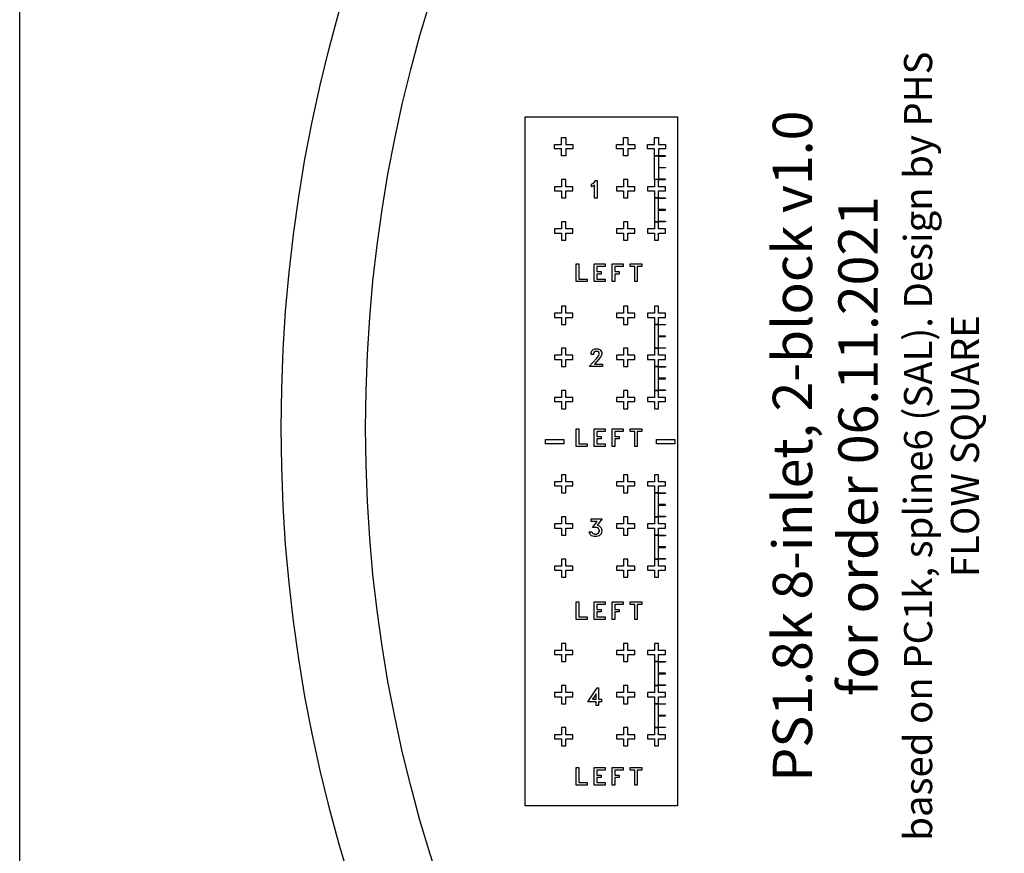
# Model space of a CAD drawing. Units: inches. Extents: x 4709 to 404127, y -653 to 127174.
# Drawn here: x 4709 to 39723, y 47505 to 77169 of the extents above; entities that cross this region are included whole.
import ezdxf

# ---------------------------------------------------------------- set-up
doc = ezdxf.new("R2010")
doc.units = ezdxf.units.IN
doc.header["$MEASUREMENT"] = 0
doc.layers.add('1 - Negative', color=150, linetype='Continuous')
doc.styles.get("Standard").update_dxf_attribs({"font": 'Arial.ttf'})

msp = doc.modelspace()

# ---------------------------------------------------------------- linework, layer by layer
at = {"layer": '1 - Negative'}
for points in [[(131309, 125947), (131309, -653), (4709, -653), (4709, 125947)], [(22681, 49193), (22681, 73716), (28105, 73716), (28105, 49193)], [(23730, 72577), (23730, 72727), (23980, 72727), (23980, 72977), (24130, 72977), (24130, 72727), (24380, 72727), (24380, 72577), (24130, 72577), (24130, 72327), (23980, 72327), (23980, 72577)], [(25930, 72577), (25930, 72727), (26180, 72727), (26180, 72977), (26330, 72977), (26330, 72727), (26580, 72727), (26580, 72577), (26330, 72577), (26330, 72327), (26180, 72327), (26180, 72577)], [(27030, 72577), (27030, 72727), (27280, 72727), (27280, 72977), (27430, 72977), (27430, 72727), (27680, 72727), (27680, 72577), (27430, 72577), (27430, 72327), (27280, 72327), (27280, 72577)], [(27280, 71477), (27280, 72327), (27430, 72327), (27430, 71912), (27680, 71912), (27680, 71892), (27430, 71892), (27430, 71477), (27280, 71477)], [(27430, 72307), (27680, 72307), (27680, 72327), (27430, 72327), (27430, 72307)], [(23730, 71227), (23730, 71077), (23980, 71077), (23980, 70827), (24130, 70827), (24130, 71077), (24380, 71077), (24380, 71227), (24130, 71227), (24130, 71477), (23980, 71477), (23980, 71227)], [(25244, 70814), (25153, 70814), (25153, 71279), (25150, 71276), (25046, 71224), (25046, 71322), (25112, 71356), (25199, 71442), (25244, 71442)], [(25930, 71227), (25930, 71077), (26180, 71077), (26180, 70827), (26330, 70827), (26330, 71077), (26580, 71077), (26580, 71227), (26330, 71227), (26330, 71477), (26180, 71477), (26180, 71227)], [(27030, 71227), (27030, 71077), (27280, 71077), (27280, 70827), (27430, 70827), (27430, 71077), (27680, 71077), (27680, 71227), (27430, 71227), (27430, 71477), (27280, 71477), (27280, 71227)], [(27430, 71477), (27680, 71477), (27680, 71497), (27430, 71497), (27430, 71477)], [(27280, 70827), (27280, 69977), (27430, 69977), (27430, 70392), (27680, 70392), (27680, 70412), (27430, 70412), (27430, 70827), (27280, 70827)], [(27430, 70827), (27680, 70827), (27680, 70807), (27430, 70807), (27430, 70827)], [(23730, 69727), (23730, 69577), (23980, 69577), (23980, 69327), (24130, 69327), (24130, 69577), (24380, 69577), (24380, 69727), (24130, 69727), (24130, 69977), (23980, 69977), (23980, 69727)], [(25930, 69727), (25930, 69577), (26180, 69577), (26180, 69327), (26330, 69327), (26330, 69577), (26580, 69577), (26580, 69727), (26330, 69727), (26330, 69977), (26180, 69977), (26180, 69727)], [(27030, 69727), (27030, 69577), (27280, 69577), (27280, 69327), (27430, 69327), (27430, 69577), (27680, 69577), (27680, 69727), (27430, 69727), (27430, 69977), (27280, 69977), (27280, 69727)], [(27430, 69997), (27680, 69997), (27680, 69977), (27430, 69977), (27430, 69997)], [(24884, 67850), (24498, 67850), (24498, 68478), (24588, 68478), (24588, 67940), (24884, 67940)], [(25524, 67850), (25138, 67850), (25138, 68478), (25524, 68478), (25524, 68388), (25228, 68388), (25228, 68209), (25389, 68209), (25389, 68119), (25228, 68119), (25228, 67940), (25524, 67940)], [(26164, 68388), (25868, 68388), (25868, 68209), (26029, 68209), (26029, 68119), (25868, 68119), (25868, 67850), (25778, 67850), (25778, 68478), (26164, 68478)], [(26830, 68388), (26669, 68388), (26669, 67850), (26579, 67850), (26579, 68388), (26418, 68388), (26418, 68478), (26830, 68478)], [(23730, 66727), (23730, 66577), (23980, 66577), (23980, 66327), (24130, 66327), (24130, 66577), (24380, 66577), (24380, 66727), (24130, 66727), (24130, 66977), (23980, 66977), (23980, 66727)], [(25930, 66727), (25930, 66577), (26180, 66577), (26180, 66327), (26330, 66327), (26330, 66577), (26580, 66577), (26580, 66727), (26330, 66727), (26330, 66977), (26180, 66977), (26180, 66727)], [(27030, 66727), (27030, 66577), (27280, 66577), (27280, 66327), (27430, 66327), (27430, 66577), (27680, 66577), (27680, 66727), (27430, 66727), (27430, 66977), (27280, 66977), (27280, 66727)], [(27280, 66327), (27280, 65477), (27430, 65477), (27430, 65892), (27680, 65892), (27680, 65912), (27430, 65912), (27430, 66327), (27280, 66327)], [(27430, 66327), (27680, 66327), (27680, 66307), (27430, 66307), (27430, 66327)], [(23730, 65227), (23730, 65077), (23980, 65077), (23980, 64827), (24130, 64827), (24130, 65077), (24380, 65077), (24380, 65227), (24130, 65227), (24130, 65477), (23980, 65477), (23980, 65227)], [(25930, 65227), (25930, 65077), (26180, 65077), (26180, 64827), (26330, 64827), (26330, 65077), (26580, 65077), (26580, 65227), (26330, 65227), (26330, 65477), (26180, 65477), (26180, 65227)], [(27030, 65227), (27030, 65077), (27280, 65077), (27280, 64827), (27430, 64827), (27430, 65077), (27680, 65077), (27680, 65227), (27430, 65227), (27430, 65477), (27280, 65477), (27280, 65227)], [(27430, 65497), (27680, 65497), (27680, 65477), (27430, 65477), (27430, 65497)], [(25438, 64824), (24959, 64824), (25221, 65118), (25299, 65222), (25321, 65267), (25321, 65306), (25302, 65343), (25264, 65362), (25172, 65362), (25135, 65343), (25116, 65306), (25116, 65255), (25025, 65255), (25025, 65321), (25057, 65386), (25092, 65420), (25157, 65453), (25280, 65453), (25345, 65420), (25379, 65386), (25411, 65321), (25411, 65252), (25380, 65189), (25297, 65078), (25154, 64915), (25438, 64915)], [(27280, 64827), (27280, 63977), (27430, 63977), (27430, 64392), (27680, 64392), (27680, 64412), (27430, 64412), (27430, 64827), (27280, 64827)], [(27430, 64827), (27680, 64827), (27680, 64807), (27430, 64807), (27430, 64827)], [(23730, 63727), (23730, 63577), (23980, 63577), (23980, 63327), (24130, 63327), (24130, 63577), (24380, 63577), (24380, 63727), (24130, 63727), (24130, 63977), (23980, 63977), (23980, 63727)], [(25930, 63727), (25930, 63577), (26180, 63577), (26180, 63327), (26330, 63327), (26330, 63577), (26580, 63577), (26580, 63727), (26330, 63727), (26330, 63977), (26180, 63977), (26180, 63727)], [(27030, 63727), (27030, 63577), (27280, 63577), (27280, 63327), (27430, 63327), (27430, 63577), (27680, 63577), (27680, 63727), (27430, 63727), (27430, 63977), (27280, 63977), (27280, 63727)], [(27430, 63997), (27680, 63997), (27680, 63977), (27430, 63977), (27430, 63997)], [(24884, 61983), (24498, 61983), (24498, 62612), (24588, 62612), (24588, 62074), (24884, 62074)], [(25524, 61983), (25138, 61983), (25138, 62612), (25524, 62612), (25524, 62521), (25228, 62521), (25228, 62343), (25389, 62343), (25389, 62252), (25228, 62252), (25228, 62074), (25524, 62074)], [(26164, 62521), (25868, 62521), (25868, 62343), (26029, 62343), (26029, 62252), (25868, 62252), (25868, 61983), (25778, 61983), (25778, 62612), (26164, 62612)], [(26830, 62521), (26669, 62521), (26669, 61983), (26579, 61983), (26579, 62521), (26418, 62521), (26418, 62612), (26830, 62612)], [(23405, 62227), (24055, 62227), (24055, 62077), (23405, 62077)], [(27355, 62227), (28005, 62227), (28005, 62077), (27355, 62077)], [(23730, 60727), (23730, 60577), (23980, 60577), (23980, 60327), (24130, 60327), (24130, 60577), (24380, 60577), (24380, 60727), (24130, 60727), (24130, 60977), (23980, 60977), (23980, 60727)], [(25930, 60727), (25930, 60577), (26180, 60577), (26180, 60327), (26330, 60327), (26330, 60577), (26580, 60577), (26580, 60727), (26330, 60727), (26330, 60977), (26180, 60977), (26180, 60727)], [(27030, 60727), (27030, 60577), (27280, 60577), (27280, 60327), (27430, 60327), (27430, 60577), (27680, 60577), (27680, 60727), (27430, 60727), (27430, 60977), (27280, 60977), (27280, 60727)], [(27280, 60327), (27280, 59477), (27430, 59477), (27430, 59892), (27680, 59892), (27680, 59912), (27430, 59912), (27430, 60327), (27280, 60327)], [(27430, 60327), (27680, 60327), (27680, 60307), (27430, 60307), (27430, 60327)], [(23730, 59227), (23730, 59077), (23980, 59077), (23980, 58827), (24130, 58827), (24130, 59077), (24380, 59077), (24380, 59227), (24130, 59227), (24130, 59477), (23980, 59477), (23980, 59227)], [(25414, 58963), (25383, 58871), (25319, 58806), (25226, 58775), (25136, 58775), (25043, 58806), (25007, 58842), (24955, 58946), (25053, 58946), (25074, 58902), (25148, 58865), (25216, 58865), (25260, 58881), (25289, 58900), (25309, 58929), (25324, 58974), (25324, 58990), (25309, 59034), (25289, 59064), (25260, 59083), (25216, 59098), (25076, 59098), (25242, 59313), (25028, 59313), (25028, 59403), (25423, 59403), (25248, 59181), (25319, 59158), (25383, 59093), (25414, 59000)], [(25930, 59227), (25930, 59077), (26180, 59077), (26180, 58827), (26330, 58827), (26330, 59077), (26580, 59077), (26580, 59227), (26330, 59227), (26330, 59477), (26180, 59477), (26180, 59227)], [(27030, 59227), (27030, 59077), (27280, 59077), (27280, 58827), (27430, 58827), (27430, 59077), (27680, 59077), (27680, 59227), (27430, 59227), (27430, 59477), (27280, 59477), (27280, 59227)], [(27430, 59497), (27680, 59497), (27680, 59477), (27430, 59477), (27430, 59497)], [(27280, 58827), (27280, 57977), (27430, 57977), (27430, 58392), (27680, 58392), (27680, 58412), (27430, 58412), (27430, 58827), (27280, 58827)], [(27430, 58827), (27680, 58827), (27680, 58807), (27430, 58807), (27430, 58827)], [(23730, 57727), (23730, 57577), (23980, 57577), (23980, 57327), (24130, 57327), (24130, 57577), (24380, 57577), (24380, 57727), (24130, 57727), (24130, 57977), (23980, 57977), (23980, 57727)], [(25930, 57727), (25930, 57577), (26180, 57577), (26180, 57327), (26330, 57327), (26330, 57577), (26580, 57577), (26580, 57727), (26330, 57727), (26330, 57977), (26180, 57977), (26180, 57727)], [(27030, 57727), (27030, 57577), (27280, 57577), (27280, 57327), (27430, 57327), (27430, 57577), (27680, 57577), (27680, 57727), (27430, 57727), (27430, 57977), (27280, 57977), (27280, 57727)], [(27430, 57997), (27680, 57997), (27680, 57977), (27430, 57977), (27430, 57997)], [(24884, 55825), (24498, 55825), (24498, 56453), (24588, 56453), (24588, 55915), (24884, 55915)], [(25524, 55825), (25138, 55825), (25138, 56453), (25524, 56453), (25524, 56363), (25228, 56363), (25228, 56184), (25389, 56184), (25389, 56094), (25228, 56094), (25228, 55915), (25524, 55915)], [(26164, 56363), (25868, 56363), (25868, 56184), (26029, 56184), (26029, 56094), (25868, 56094), (25868, 55825), (25778, 55825), (25778, 56453), (26164, 56453)], [(26830, 56363), (26669, 56363), (26669, 55825), (26579, 55825), (26579, 56363), (26418, 56363), (26418, 56453), (26830, 56453)], [(23730, 54727), (23730, 54577), (23980, 54577), (23980, 54327), (24130, 54327), (24130, 54577), (24380, 54577), (24380, 54727), (24130, 54727), (24130, 54977), (23980, 54977), (23980, 54727)], [(25930, 54727), (25930, 54577), (26180, 54577), (26180, 54327), (26330, 54327), (26330, 54577), (26580, 54577), (26580, 54727), (26330, 54727), (26330, 54977), (26180, 54977), (26180, 54727)], [(27030, 54727), (27030, 54577), (27280, 54577), (27280, 54327), (27430, 54327), (27430, 54577), (27680, 54577), (27680, 54727), (27430, 54727), (27430, 54977), (27280, 54977), (27280, 54727)], [(27280, 54327), (27280, 53477), (27430, 53477), (27430, 53892), (27680, 53892), (27680, 53912), (27430, 53912), (27430, 54327), (27280, 54327)], [(27430, 54327), (27680, 54327), (27680, 54307), (27430, 54307), (27430, 54327)], [(23730, 53227), (23730, 53077), (23980, 53077), (23980, 52827), (24130, 52827), (24130, 53077), (24380, 53077), (24380, 53227), (24130, 53227), (24130, 53477), (23980, 53477), (23980, 53227)], [(25404, 52898), (25297, 52898), (25297, 52764), (25206, 52764), (25206, 52898), (24908, 52898), (25248, 53392), (25297, 53392), (25297, 52988), (25404, 52988)], [(25930, 53227), (25930, 53077), (26180, 53077), (26180, 52827), (26330, 52827), (26330, 53077), (26580, 53077), (26580, 53227), (26330, 53227), (26330, 53477), (26180, 53477), (26180, 53227)], [(27030, 53227), (27030, 53077), (27280, 53077), (27280, 52827), (27430, 52827), (27430, 53077), (27680, 53077), (27680, 53227), (27430, 53227), (27430, 53477), (27280, 53477), (27280, 53227)], [(27430, 53497), (27680, 53497), (27680, 53477), (27430, 53477), (27430, 53497)], [(25206, 52988), (25206, 53177), (25075, 52988)], [(27280, 52827), (27280, 51977), (27430, 51977), (27430, 52392), (27680, 52392), (27680, 52412), (27430, 52412), (27430, 52827), (27280, 52827)], [(27430, 52827), (27680, 52827), (27680, 52807), (27430, 52807), (27430, 52827)], [(23730, 51727), (23730, 51577), (23980, 51577), (23980, 51327), (24130, 51327), (24130, 51577), (24380, 51577), (24380, 51727), (24130, 51727), (24130, 51977), (23980, 51977), (23980, 51727)], [(25930, 51727), (25930, 51577), (26180, 51577), (26180, 51327), (26330, 51327), (26330, 51577), (26580, 51577), (26580, 51727), (26330, 51727), (26330, 51977), (26180, 51977), (26180, 51727)], [(27030, 51727), (27030, 51577), (27280, 51577), (27280, 51327), (27430, 51327), (27430, 51577), (27680, 51577), (27680, 51727), (27430, 51727), (27430, 51977), (27280, 51977), (27280, 51727)], [(27430, 51997), (27680, 51997), (27680, 51977), (27430, 51977), (27430, 51997)], [(24884, 49932), (24498, 49932), (24498, 50561), (24588, 50561), (24588, 50023), (24884, 50023)], [(25524, 49932), (25138, 49932), (25138, 50561), (25524, 50561), (25524, 50470), (25228, 50470), (25228, 50292), (25389, 50292), (25389, 50201), (25228, 50201), (25228, 50023), (25524, 50023)], [(26164, 50470), (25868, 50470), (25868, 50292), (26029, 50292), (26029, 50201), (25868, 50201), (25868, 49932), (25778, 49932), (25778, 50561), (26164, 50561)], [(26830, 50470), (26669, 50470), (26669, 49932), (26579, 49932), (26579, 50470), (26418, 50470), (26418, 50561), (26830, 50561)]]:
    msp.add_lwpolyline(points, close=True, dxfattribs=at)
for radius in [54000, 51000]:
    msp.add_circle((68009, 62647), radius, dxfattribs=at)

# ---------------------------------------------------------------- texts
at = {"layer": '1 - Negative', "insert": (31489, 44222), "char_height": 1400, "attachment_point": 1, "rotation": 90}
msp.add_mtext_dynamic_manual_height_columns('\\A1;\\pxqc;PS1.8k 8-inlet, 2-block v1.0 \\Pfor order 06.11.2021\\P{\\H0.71429x;based on PC1k, spline6 (SAL). Design by PHS\\PFLOW SQUARE}', width=35545.23, gutter_width=50, heights=[9532], dxfattribs=at)

doc.saveas('drawing.dxf')
